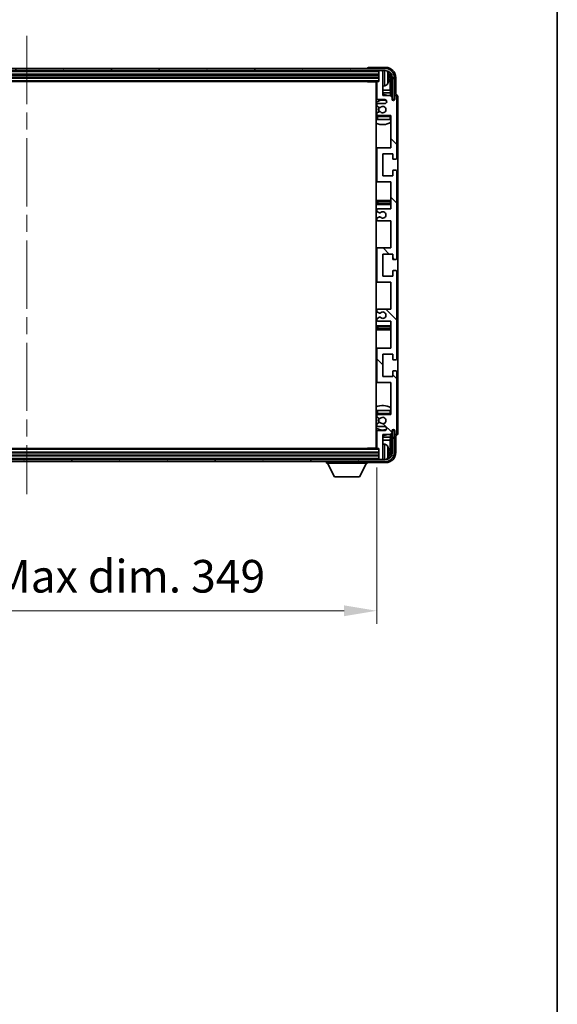
# Model space of a CAD drawing. Units: millimetres. Extents: x 0 to 13168, y 0 to 1827.
# Drawn here: x 4629 to 4897, y 1021 to 1511 of the extents above; entities that cross this region are included whole.
import ezdxf

# ---------------------------------------------------------------- set-up
doc = ezdxf.new("R2010")
doc.units = ezdxf.units.MM
doc.header["$LTSCALE"] = 6
doc.linetypes.add('CHAIN', pattern=[0.3543, 0.2362, -0.0295, 0.0591, -0.0295])
doc.layers.get('Defpoints').update_dxf_attribs({"lineweight": 25})
for name, color, linetype, lineweight in [('Border (ISO)', 7, 'Continuous', 35), ('Centerline (ISO)', 131, 'Continuous', 18), ('Dimension (ISO)', 7, 'Continuous', 18), ('Hatch (ISO)', 1, 'Continuous', 18), ('Visible (ISO)', 7, 'Continuous', 35), ('Visible Narrow (ISO)', 7, 'Continuous', 25)]:
    doc.layers.add(name, color=color, linetype=linetype, lineweight=lineweight)
doc.styles.add('Note Text (TK)', font='txt')
doc.dimstyles.new('Default - Method 1b (TK)', dxfattribs={"dimscale": 6, "dimtxt": 2.5, "dimasz": 2.5, "dimexe": 1, "dimexo": 1.5, "dimgap": 1, "dimtad": 1, "dimtoh": 1, "dimrnd": 1e-08, "dimdsep": 46, "dimtxsty": 'Note Text (TK)', "dimcen": 0.09, "dimdle": 5, "dimclrd": 100, "dimclre": 100, "dimclrt": 7, "dimadec": 1, "dimazin": 1, "dimtfac": 1, "dimtmove": 0, "dimatfit": 3, "dimfxl": 0, "dimtolj": 1, "dimlwd": -1, "dimlwe": -1, "dimarcsym": 0})

# ---------------------------------------------------------------- blocks, each defined once
blk = doc.blocks.new('図面枠 tk図枠')
at = {"layer": 'Border (ISO)'}
blk.add_line((405.5, 289), (405.5, 8), dxfattribs=at)
blk = doc.blocks.new('*D72')
at = {"layer": 'Defpoints', "color": 0, "transparency": 16777216}
for p in [(4458.45, 1297.9), (4807.45, 1297.9), (4807.45, 1216.75)]:
    blk.add_point(p, dxfattribs=at)
at = {"layer": 'Dimension (ISO)', "color": 100, "transparency": 16777216}
for p, q in [((4458.45, 1288.15), (4458.45, 1210.25)), ((4807.45, 1288.15), (4807.45, 1210.25)), ((4474.7, 1216.75), (4791.2, 1216.75))]:
    blk.add_line(p, q, dxfattribs=at)
for points in [[(4474.7, 1219.46), (4474.7, 1214.04), (4458.45, 1216.75)], [(4791.2, 1219.46), (4791.2, 1214.04), (4807.45, 1216.75)]]:
    blk.add_solid(points, dxfattribs=at)
at = {"layer": 'Dimension (ISO)', "color": 7, "transparency": 16777216, "insert": (4509.64, 1233.96), "char_height": 16.25, "attachment_point": 4, "style": 'Note Text (TK)'}
blk.add_mtext('\\A1;\\fＭＳ Ｐゴシック|b0|i0;\\H16.2500;有効寸法 / Max dim. 349', dxfattribs=at)

msp = doc.modelspace()

# ---------------------------------------------------------------- hatches: boundary and pattern name
at = {"layer": 'Hatch (ISO)'}
h = msp.add_hatch(dxfattribs=at)
h.set_pattern_fill('ANSI31', color=256, scale=165.1, angle=14.999978, style=0)
h.set_pattern_definition([(60, (2261.75, -52), (-17.8726, 10.31876), [])])
edge = h.paths.add_edge_path()
edge.add_ellipse((4811.6959, 1482.6022), major_axis=(0, 3.5), ratio=1, start_angle=270, end_angle=360)
edge.add_line((4811.6959, 1486.1022), (4810.1459, 1486.1022))
edge.add_line((4810.1459, 1486.1022), (4808.7459, 1486.1022))
edge.add_line((4808.7459, 1486.1022), (4457.1459, 1486.1022))
edge.add_line((4457.1459, 1486.1022), (4455.7459, 1486.1022))
edge.add_line((4455.7459, 1486.1022), (4454.1959, 1486.1022))
edge.add_ellipse((4454.1959, 1482.6022), major_axis=(-3.5, 0), ratio=1, start_angle=270, end_angle=360)
edge.add_line((4450.6959, 1482.6022), (4450.6959, 1471.6022))
edge.add_line((4450.6959, 1471.6022), (4449.6959, 1471.6022))
edge.add_line((4449.6959, 1471.6022), (4449.6959, 1482.6022))
edge.add_ellipse((4454.1959, 1482.6022), major_axis=(0, 4.5), ratio=1, start_angle=0, end_angle=90, ccw=False)
edge.add_line((4454.1959, 1487.1022), (4811.6959, 1487.1022))
edge.add_ellipse((4811.6959, 1482.6022), major_axis=(4.5, 0), ratio=1, start_angle=0, end_angle=90, ccw=False)
edge.add_line((4816.1959, 1482.6022), (4816.1959, 1471.6022))
edge.add_line((4816.1959, 1471.6022), (4815.1959, 1471.6022))
edge.add_line((4815.1959, 1471.6022), (4815.1959, 1482.6022))
h = msp.add_hatch(dxfattribs=at)
h.set_pattern_fill('ANSI31', color=256, scale=165.1, angle=90.00021, style=0)
h.set_pattern_definition([(135.0002, (2261.75, -52), (-14.59286, -14.59297), [])])
edge = h.paths.add_edge_path()
edge.add_line((4814.4459, 1361.1022), (4814.4459, 1347.6022))
edge.add_line((4814.4459, 1347.6022), (4807.9459, 1347.6022))
edge.add_ellipse((4807.9459, 1347.1022), major_axis=(0, 0.5), ratio=1, start_angle=0, end_angle=90)
edge.add_line((4807.4459, 1347.1022), (4807.4459, 1331.1022))
edge.add_ellipse((4807.9459, 1331.1022), major_axis=(-0.5, 0), ratio=1, start_angle=0, end_angle=90)
edge.add_line((4807.9459, 1330.6022), (4814.4459, 1330.6022))
edge.add_line((4814.4459, 1330.6022), (4814.4459, 1314.6022))
edge.add_line((4814.4459, 1314.6022), (4807.9459, 1314.6022))
edge.add_ellipse((4807.9459, 1314.1022), major_axis=(0, 0.5), ratio=1, start_angle=0, end_angle=90)
edge.add_line((4807.4459, 1314.1022), (4807.4459, 1313.5074))
edge.add_ellipse((4807.7459, 1313.5074), major_axis=(-0.3, 0), ratio=1, start_angle=0, end_angle=60)
edge.add_line((4807.5959, 1313.2476), (4808.6442, 1312.6423))
edge.add_ellipse((4808.7942, 1312.9022), major_axis=(-0.15, -0.2598), ratio=1, start_angle=0, end_angle=30)
edge.add_line((4808.7942, 1312.6022), (4809.0603, 1312.6022))
edge.add_ellipse((4809.0603, 1312.9022), major_axis=(0, -0.3), ratio=1, start_angle=0, end_angle=46.826449)
edge.add_ellipse((4810.4459, 1311.6022), major_axis=(-1.1669, 1.0947), ratio=1, start_angle=86.347102, end_angle=360, ccw=False)
edge.add_ellipse((4809.0603, 1310.3022), major_axis=(0.2188, 0.2053), ratio=1, start_angle=0, end_angle=46.826449)
edge.add_line((4809.0603, 1310.6022), (4808.7942, 1310.6022))
edge.add_ellipse((4808.7942, 1310.3022), major_axis=(0, 0.3), ratio=1, start_angle=0, end_angle=30)
edge.add_line((4808.6442, 1310.562), (4807.5959, 1309.9567))
edge.add_ellipse((4807.7459, 1309.6969), major_axis=(-0.15, 0.2598), ratio=1, start_angle=0, end_angle=60)
edge.add_line((4807.4459, 1309.6969), (4807.4459, 1309.1022))
edge.add_ellipse((4807.9459, 1309.1022), major_axis=(-0.5, 0), ratio=1, start_angle=0, end_angle=90)
edge.add_line((4807.9459, 1308.6022), (4811.4459, 1308.6022))
edge.add_ellipse((4811.4459, 1307.6022), major_axis=(0, 1), ratio=1, start_angle=180, end_angle=360, ccw=False)
edge.add_line((4811.4459, 1306.6022), (4807.9459, 1306.6022))
edge.add_ellipse((4807.9459, 1306.1022), major_axis=(0, 0.5), ratio=1, start_angle=0, end_angle=90)
edge.add_line((4807.4459, 1306.1022), (4807.4459, 1297.9022))
edge.add_ellipse((4807.7459, 1297.9022), major_axis=(-0.3, 0), ratio=1, start_angle=0, end_angle=90)
edge.add_line((4807.7459, 1297.6022), (4808.4459, 1297.6022))
edge.add_line((4808.4459, 1297.6022), (4808.4459, 1292.4022))
edge.add_ellipse((4808.7459, 1292.4022), major_axis=(-0.3, 0), ratio=1, start_angle=0, end_angle=90)
edge.add_line((4808.7459, 1292.1022), (4810.1459, 1292.1022))
edge.add_ellipse((4810.1459, 1292.4022), major_axis=(0, -0.3), ratio=1, start_angle=0, end_angle=90)
edge.add_line((4810.4459, 1292.4022), (4810.4459, 1304.6022))
edge.add_line((4810.4459, 1304.6022), (4814.0959, 1304.6022))
edge.add_line((4814.0959, 1304.6022), (4815.0959, 1305.6022))
edge.add_line((4815.0959, 1305.6022), (4815.0959, 1306.5022))
edge.add_ellipse((4815.7709, 1306.4225), major_axis=(-0.675, 0.0797), ratio=1, start_angle=193.465843, end_angle=360, ccw=False)
edge.add_line((4816.4459, 1306.5022), (4816.4459, 1305.1022))
edge.add_ellipse((4816.9459, 1305.1022), major_axis=(-0.5, 0), ratio=1, start_angle=0, end_angle=180)
edge.add_line((4817.4459, 1305.1022), (4817.4459, 1335.8522))
edge.add_ellipse((4816.9459, 1335.8522), major_axis=(0.5, 0), ratio=1, start_angle=0, end_angle=90)
edge.add_line((4816.9459, 1336.3522), (4815.7459, 1336.3522))
edge.add_ellipse((4815.7459, 1336.0522), major_axis=(0, 0.3), ratio=1, start_angle=0, end_angle=90)
edge.add_line((4815.4459, 1336.0522), (4815.4459, 1333.6022))
edge.add_line((4815.4459, 1333.6022), (4810.4459, 1333.6022))
edge.add_line((4810.4459, 1333.6022), (4810.4459, 1344.6022))
edge.add_line((4810.4459, 1344.6022), (4815.4459, 1344.6022))
edge.add_line((4815.4459, 1344.6022), (4815.4459, 1342.1522))
edge.add_ellipse((4815.7459, 1342.1522), major_axis=(-0.3, 0), ratio=1, start_angle=0, end_angle=90)
edge.add_line((4815.7459, 1341.8522), (4816.9459, 1341.8522))
edge.add_ellipse((4816.9459, 1342.3522), major_axis=(0, -0.5), ratio=1, start_angle=0, end_angle=90)
edge.add_line((4817.4459, 1342.3522), (4817.4459, 1385.8522))
edge.add_ellipse((4816.9459, 1385.8522), major_axis=(0.5, 0), ratio=1, start_angle=0, end_angle=90)
edge.add_line((4816.9459, 1386.3522), (4815.7459, 1386.3522))
edge.add_ellipse((4815.7459, 1386.0522), major_axis=(0, 0.3), ratio=1, start_angle=0, end_angle=90)
edge.add_line((4815.4459, 1386.0522), (4815.4459, 1383.6022))
edge.add_line((4815.4459, 1383.6022), (4810.4459, 1383.6022))
edge.add_line((4810.4459, 1383.6022), (4810.4459, 1394.6022))
edge.add_line((4810.4459, 1394.6022), (4815.4459, 1394.6022))
edge.add_line((4815.4459, 1394.6022), (4815.4459, 1392.1522))
edge.add_ellipse((4815.7459, 1392.1522), major_axis=(-0.3, 0), ratio=1, start_angle=0, end_angle=90)
edge.add_line((4815.7459, 1391.8522), (4816.9459, 1391.8522))
edge.add_ellipse((4816.9459, 1392.3522), major_axis=(0, -0.5), ratio=1, start_angle=0, end_angle=90)
edge.add_line((4817.4459, 1392.3522), (4817.4459, 1435.8522))
edge.add_ellipse((4816.9459, 1435.8522), major_axis=(0.5, 0), ratio=1, start_angle=0, end_angle=90)
edge.add_line((4816.9459, 1436.3522), (4815.7459, 1436.3522))
edge.add_ellipse((4815.7459, 1436.0522), major_axis=(0, 0.3), ratio=1, start_angle=0, end_angle=90)
edge.add_line((4815.4459, 1436.0522), (4815.4459, 1433.6022))
edge.add_line((4815.4459, 1433.6022), (4810.4459, 1433.6022))
edge.add_line((4810.4459, 1433.6022), (4810.4459, 1444.6022))
edge.add_line((4810.4459, 1444.6022), (4815.4459, 1444.6022))
edge.add_line((4815.4459, 1444.6022), (4815.4459, 1442.1522))
edge.add_ellipse((4815.7459, 1442.1522), major_axis=(-0.3, 0), ratio=1, start_angle=0, end_angle=90)
edge.add_line((4815.7459, 1441.8522), (4816.9459, 1441.8522))
edge.add_ellipse((4816.9459, 1442.3522), major_axis=(0, -0.5), ratio=1, start_angle=0, end_angle=90)
edge.add_line((4817.4459, 1442.3522), (4817.4459, 1473.1022))
edge.add_ellipse((4816.9459, 1473.1022), major_axis=(0.5, 0), ratio=1, start_angle=0, end_angle=180)
edge.add_line((4816.4459, 1473.1022), (4816.4459, 1471.7022))
edge.add_ellipse((4815.7709, 1471.7818), major_axis=(0.675, -0.0797), ratio=1, start_angle=193.465843, end_angle=360, ccw=False)
edge.add_line((4815.0959, 1471.7022), (4815.0959, 1472.6022))
edge.add_line((4815.0959, 1472.6022), (4814.0959, 1473.6022))
edge.add_line((4814.0959, 1473.6022), (4810.4459, 1473.6022))
edge.add_line((4810.4459, 1473.6022), (4810.4459, 1485.8022))
edge.add_ellipse((4810.1459, 1485.8022), major_axis=(0.3, 0), ratio=1, start_angle=0, end_angle=90)
edge.add_line((4810.1459, 1486.1022), (4808.7459, 1486.1022))
edge.add_ellipse((4808.7459, 1485.8022), major_axis=(0, 0.3), ratio=1, start_angle=0, end_angle=90)
edge.add_line((4808.4459, 1485.8022), (4808.4459, 1480.6022))
edge.add_line((4808.4459, 1480.6022), (4807.7459, 1480.6022))
edge.add_ellipse((4807.7459, 1480.3022), major_axis=(0, 0.3), ratio=1, start_angle=0, end_angle=90)
edge.add_line((4807.4459, 1480.3022), (4807.4459, 1472.1022))
edge.add_ellipse((4807.9459, 1472.1022), major_axis=(-0.5, 0), ratio=1, start_angle=0, end_angle=90)
edge.add_line((4807.9459, 1471.6022), (4811.4459, 1471.6022))
edge.add_ellipse((4811.4459, 1470.6022), major_axis=(0, 1), ratio=1, start_angle=180, end_angle=360, ccw=False)
edge.add_line((4811.4459, 1469.6022), (4807.9459, 1469.6022))
edge.add_ellipse((4807.9459, 1469.1022), major_axis=(0, 0.5), ratio=1, start_angle=0, end_angle=90)
edge.add_line((4807.4459, 1469.1022), (4807.4459, 1468.5074))
edge.add_ellipse((4807.7459, 1468.5074), major_axis=(-0.3, 0), ratio=1, start_angle=0, end_angle=60)
edge.add_line((4807.5959, 1468.2476), (4808.6442, 1467.6423))
edge.add_ellipse((4808.7942, 1467.9022), major_axis=(-0.15, -0.2598), ratio=1, start_angle=0, end_angle=30)
edge.add_line((4808.7942, 1467.6022), (4809.0603, 1467.6022))
edge.add_ellipse((4809.0603, 1467.9022), major_axis=(0, -0.3), ratio=1, start_angle=0, end_angle=46.826449)
edge.add_ellipse((4810.4459, 1466.6022), major_axis=(-1.1669, 1.0947), ratio=1, start_angle=86.347102, end_angle=360, ccw=False)
edge.add_ellipse((4809.0603, 1465.3022), major_axis=(0.2188, 0.2053), ratio=1, start_angle=0, end_angle=46.826449)
edge.add_line((4809.0603, 1465.6022), (4808.7942, 1465.6022))
edge.add_ellipse((4808.7942, 1465.3022), major_axis=(0, 0.3), ratio=1, start_angle=0, end_angle=30)
edge.add_line((4808.6442, 1465.562), (4807.5959, 1464.9567))
edge.add_ellipse((4807.7459, 1464.6969), major_axis=(-0.15, 0.2598), ratio=1, start_angle=0, end_angle=60)
edge.add_line((4807.4459, 1464.6969), (4807.4459, 1464.1022))
edge.add_ellipse((4807.9459, 1464.1022), major_axis=(-0.5, 0), ratio=1, start_angle=0, end_angle=90)
edge.add_line((4807.9459, 1463.6022), (4814.4459, 1463.6022))
edge.add_line((4814.4459, 1463.6022), (4814.4459, 1447.6022))
edge.add_line((4814.4459, 1447.6022), (4807.9459, 1447.6022))
edge.add_ellipse((4807.9459, 1447.1022), major_axis=(0, 0.5), ratio=1, start_angle=0, end_angle=90)
edge.add_line((4807.4459, 1447.1022), (4807.4459, 1431.1022))
edge.add_ellipse((4807.9459, 1431.1022), major_axis=(-0.5, 0), ratio=1, start_angle=0, end_angle=90)
edge.add_line((4807.9459, 1430.6022), (4814.4459, 1430.6022))
edge.add_line((4814.4459, 1430.6022), (4814.4459, 1417.1022))
edge.add_line((4814.4459, 1417.1022), (4807.9459, 1417.1022))
edge.add_ellipse((4807.9459, 1416.6022), major_axis=(0, 0.5), ratio=1, start_angle=0, end_angle=90)
edge.add_line((4807.4459, 1416.6022), (4807.4459, 1416.092))
edge.add_ellipse((4807.7459, 1416.092), major_axis=(-0.3, 0), ratio=1, start_angle=0, end_angle=60)
edge.add_line((4807.5959, 1415.8322), (4808.8691, 1415.0971))
edge.add_ellipse((4809.0191, 1415.3569), major_axis=(-0.15, -0.2598), ratio=1, start_angle=0, end_angle=78.671012)
edge.add_ellipse((4810.4459, 1414.1022), major_axis=(-1.2015, 1.0566), ratio=1, start_angle=82.662386, end_angle=360, ccw=False)
edge.add_ellipse((4809.0192, 1412.8473), major_axis=(0.2253, 0.1981), ratio=1, start_angle=0, end_angle=77.981127)
edge.add_line((4808.8724, 1413.1089), (4807.599, 1412.3939))
edge.add_ellipse((4807.7459, 1412.1323), major_axis=(-0.1469, 0.2616), ratio=1, start_angle=0, end_angle=60.685474)
edge.add_line((4807.4459, 1412.1323), (4807.4459, 1411.6022))
edge.add_ellipse((4807.9459, 1411.6022), major_axis=(-0.5, 0), ratio=1, start_angle=0, end_angle=90)
edge.add_line((4807.9459, 1411.1022), (4814.4459, 1411.1022))
edge.add_line((4814.4459, 1411.1022), (4814.4459, 1397.6022))
edge.add_line((4814.4459, 1397.6022), (4807.9459, 1397.6022))
edge.add_ellipse((4807.9459, 1397.1022), major_axis=(0, 0.5), ratio=1, start_angle=0, end_angle=90)
edge.add_line((4807.4459, 1397.1022), (4807.4459, 1381.1022))
edge.add_ellipse((4807.9459, 1381.1022), major_axis=(-0.5, 0), ratio=1, start_angle=0, end_angle=90)
edge.add_line((4807.9459, 1380.6022), (4814.4459, 1380.6022))
edge.add_line((4814.4459, 1380.6022), (4814.4459, 1367.1022))
edge.add_line((4814.4459, 1367.1022), (4807.9459, 1367.1022))
edge.add_ellipse((4807.9459, 1366.6022), major_axis=(0, 0.5), ratio=1, start_angle=0, end_angle=90)
edge.add_line((4807.4459, 1366.6022), (4807.4459, 1366.072))
edge.add_ellipse((4807.7459, 1366.072), major_axis=(-0.3, 0), ratio=1, start_angle=0, end_angle=60.685474)
edge.add_line((4807.599, 1365.8104), (4808.8724, 1365.0954))
edge.add_ellipse((4809.0192, 1365.357), major_axis=(-0.1469, -0.2616), ratio=1, start_angle=0, end_angle=77.981127)
edge.add_ellipse((4810.4459, 1364.1022), major_axis=(-1.2014, 1.0567), ratio=1, start_angle=82.662386, end_angle=360, ccw=False)
edge.add_ellipse((4809.0191, 1362.8474), major_axis=(0.2253, 0.1981), ratio=1, start_angle=0, end_angle=78.671012)
edge.add_line((4808.8691, 1363.1072), (4807.5959, 1362.3721))
edge.add_ellipse((4807.7459, 1362.1123), major_axis=(-0.15, 0.2598), ratio=1, start_angle=0, end_angle=60)
edge.add_line((4807.4459, 1362.1123), (4807.4459, 1361.6022))
edge.add_ellipse((4807.9459, 1361.6022), major_axis=(-0.5, 0), ratio=1, start_angle=0, end_angle=90)
edge.add_line((4807.9459, 1361.1022), (4814.4459, 1361.1022))
h = msp.add_hatch(dxfattribs=at)
h.set_pattern_fill('ANSI31', color=256, scale=165.1, angle=75.000175, style=0)
h.set_pattern_definition([(120.0002, (2261.75, -52), (-17.87257, -10.3188), [])])
edge = h.paths.add_edge_path()
edge.add_ellipse((4454.1959, 1295.6022), major_axis=(0, -3.5), ratio=1, start_angle=270, end_angle=360)
edge.add_line((4454.1959, 1292.1022), (4455.7459, 1292.1022))
edge.add_line((4455.7459, 1292.1022), (4457.1459, 1292.1022))
edge.add_line((4457.1459, 1292.1022), (4808.7459, 1292.1022))
edge.add_line((4808.7459, 1292.1022), (4810.1459, 1292.1022))
edge.add_line((4810.1459, 1292.1022), (4811.6959, 1292.1022))
edge.add_ellipse((4811.6959, 1295.6022), major_axis=(3.5, 0), ratio=1, start_angle=270, end_angle=360)
edge.add_line((4815.1959, 1295.6022), (4815.1959, 1306.6022))
edge.add_line((4815.1959, 1306.6022), (4816.1959, 1306.6022))
edge.add_line((4816.1959, 1306.6022), (4816.1959, 1295.6022))
edge.add_ellipse((4811.6959, 1295.6022), major_axis=(0, -4.5), ratio=1, start_angle=0, end_angle=90, ccw=False)
edge.add_line((4811.6959, 1291.1022), (4454.1959, 1291.1022))
edge.add_ellipse((4454.1959, 1295.6022), major_axis=(-4.5, 0), ratio=1, start_angle=0, end_angle=90, ccw=False)
edge.add_line((4449.6959, 1295.6022), (4449.6959, 1306.6022))
edge.add_line((4449.6959, 1306.6022), (4450.6959, 1306.6022))
edge.add_line((4450.6959, 1306.6022), (4450.6959, 1295.6022))

# ---------------------------------------------------------------- linework, layer by layer
at = {"layer": 'Centerline (ISO)', "linetype": 'CHAIN', "ltscale": 23.990969}
msp.add_line((4632.9459, 1503.3522), (4632.9459, 1274.8522), dxfattribs=at)
at = {"layer": 'Visible (ISO)'}
for p, q in [((4811.949, 1487.6022), (4803.4456, 1487.6022)), ((4811.6959, 1487.1022), (4454.1959, 1487.1022)), ((4454.1959, 1486.1022), (4811.6959, 1486.1022)), ((4457.4459, 1484.1022), (4808.4459, 1484.1022)), ((4457.4459, 1482.6022), (4808.4459, 1482.6022)), ((4802.9459, 1487.1025), (4802.9459, 1487.1022)), ((4808.4459, 1486.1022), (4808.4459, 1485.8022)), ((4808.4459, 1485.8022), (4808.4459, 1480.6022)), ((4810.1459, 1486.1022), (4808.7459, 1486.1022)), ((4810.4459, 1486.1022), (4810.4459, 1485.8022)), ((4810.4459, 1473.6022), (4810.4459, 1485.8022)), ((4813.1599, 1482.0698), (4813.1599, 1482.6345)), ((4814.4444, 1482.6022), (4814.4444, 1473.2537)), ((4815.1959, 1482.6022), (4815.1959, 1471.6022)), ((4816.1959, 1471.6022), (4816.1959, 1482.6022)), ((4816.9459, 1474.1022), (4816.9459, 1482.6052)), ((4458.1459, 1480.6022), (4807.7459, 1480.6022)), ((4802.6254, 1480.6022), (4802.8754, 1480.3522)), ((4802.8754, 1480.6022), (4802.8754, 1480.3522)), ((4807.4501, 1480.3522), (4802.8754, 1480.3522)), ((4807.1959, 1480.3522), (4807.1959, 1297.8522)), ((4807.4459, 1480.3022), (4807.4459, 1472.1022)), ((4808.4459, 1480.6022), (4807.7459, 1480.6022)), ((4811.5048, 1478.4448), (4810.4459, 1478.3522)), ((4814.0952, 1476.3234), (4814.0952, 1482.2529)), ((4807.4459, 1476.3234), (4807.1959, 1476.3234)), ((4807.4459, 1474.9143), (4807.1959, 1474.9143)), ((4814.0952, 1476.3234), (4810.4459, 1476.3234)), ((4814.2872, 1474.9143), (4810.4459, 1474.9143)), ((4814.0959, 1473.6022), (4810.4459, 1473.6022)), ((4814.2872, 1474.9143), (4814.0952, 1476.3234)), ((4815.0959, 1472.6022), (4814.0959, 1473.6022)), ((4814.2872, 1473.4108), (4814.2872, 1474.9143)), ((4815.0959, 1471.7022), (4815.0959, 1472.6022)), ((4816.4459, 1473.1022), (4816.4459, 1471.7022)), ((4816.9465, 1474.1022), (4816.9459, 1474.1022)), ((4817.4459, 1442.3522), (4817.4459, 1473.1022)), ((4817.9459, 1305.1015), (4817.9459, 1473.1028)), ((4807.4459, 1469.1022), (4807.4459, 1468.5074)), ((4807.5959, 1468.2476), (4808.6442, 1467.6423)), ((4807.9459, 1471.6022), (4811.4459, 1471.6022)), ((4811.4459, 1469.6022), (4807.9459, 1469.6022)), ((4808.7942, 1467.6022), (4809.0603, 1467.6022)), ((4815.1158, 1471.6006), (4815.2445, 1471.6006)), ((4815.1393, 1471.5308), (4815.1747, 1471.5308)), ((4815.1959, 1471.6022), (4816.1959, 1471.6022)), ((4815.3745, 1471.3309), (4815.3745, 1471.2297)), ((4815.4444, 1471.4007), (4815.4444, 1471.1857)), ((4807.4459, 1464.6969), (4807.4459, 1464.1022)), ((4807.4459, 1463.1022), (4807.4459, 1461.6022)), ((4808.6442, 1465.562), (4807.5959, 1464.9567)), ((4807.9459, 1463.6022), (4814.4459, 1463.6022)), ((4809.0603, 1465.6022), (4808.7942, 1465.6022)), ((4814.4459, 1463.6022), (4814.4459, 1447.6022)), ((4807.9459, 1461.6022), (4807.4459, 1461.6022)), ((4813.9459, 1461.6022), (4807.9459, 1461.6022)), ((4814.4459, 1461.6022), (4813.9459, 1461.6022)), ((4807.9459, 1447.6022), (4807.1959, 1447.6022)), ((4807.4459, 1447.1022), (4807.4459, 1431.1022)), ((4814.4459, 1447.6022), (4807.9459, 1447.6022)), ((4810.4459, 1433.6022), (4810.4459, 1444.6022)), ((4810.4459, 1444.6022), (4815.4459, 1444.6022)), ((4815.4459, 1444.6022), (4815.4459, 1442.1522)), ((4815.7459, 1441.8522), (4816.9459, 1441.8522)), ((4815.4459, 1433.6022), (4810.4459, 1433.6022)), ((4815.4459, 1436.0522), (4815.4459, 1433.6022)), ((4816.9459, 1436.3522), (4815.7459, 1436.3522)), ((4817.4459, 1392.3522), (4817.4459, 1435.8522)), ((4807.1959, 1430.6022), (4807.9459, 1430.6022)), ((4807.9459, 1430.6022), (4814.4459, 1430.6022)), ((4814.4459, 1430.6022), (4814.4459, 1417.1022)), ((4808.4459, 1421.3522), (4807.1959, 1421.3522)), ((4807.1959, 1419.3522), (4808.4459, 1419.3522)), ((4813.4459, 1421.3522), (4808.4459, 1421.3522)), ((4808.4459, 1419.3522), (4813.4459, 1419.3522)), ((4814.4459, 1421.3522), (4813.4459, 1421.3522)), ((4813.4459, 1419.3522), (4814.4459, 1419.3522)), ((4807.4459, 1416.6022), (4807.4459, 1416.092)), ((4807.5959, 1415.8322), (4808.8691, 1415.0971)), ((4814.4459, 1417.1022), (4807.9459, 1417.1022)), ((4807.4459, 1412.1323), (4807.4459, 1411.6022)), ((4808.8724, 1413.1089), (4807.599, 1412.3939)), ((4807.9459, 1411.1022), (4814.4459, 1411.1022)), ((4814.4459, 1411.1022), (4814.4459, 1397.6022)), ((4807.9459, 1397.6022), (4807.1959, 1397.6022)), ((4807.4459, 1397.1022), (4807.4459, 1381.1022)), ((4814.4459, 1397.6022), (4807.9459, 1397.6022)), ((4810.4459, 1383.6022), (4810.4459, 1394.6022)), ((4810.4459, 1394.6022), (4815.4459, 1394.6022)), ((4815.4459, 1394.6022), (4815.4459, 1392.1522)), ((4815.7459, 1391.8522), (4816.9459, 1391.8522)), ((4815.4459, 1386.0522), (4815.4459, 1383.6022)), ((4816.9459, 1386.3522), (4815.7459, 1386.3522)), ((4817.4459, 1342.3522), (4817.4459, 1385.8522)), ((4807.1959, 1380.6022), (4807.9459, 1380.6022)), ((4807.9459, 1380.6022), (4814.4459, 1380.6022)), ((4815.4459, 1383.6022), (4810.4459, 1383.6022)), ((4814.4459, 1380.6022), (4814.4459, 1367.1022)), ((4807.4459, 1366.6022), (4807.4459, 1366.072)), ((4807.599, 1365.8104), (4808.8724, 1365.0954)), ((4814.4459, 1367.1022), (4807.9459, 1367.1022)), ((4807.4459, 1362.1123), (4807.4459, 1361.6022)), ((4808.8691, 1363.1072), (4807.5959, 1362.3721)), ((4807.9459, 1361.1022), (4814.4459, 1361.1022)), ((4814.4459, 1361.1022), (4814.4459, 1347.6022)), ((4808.4459, 1358.8522), (4807.1959, 1358.8522)), ((4807.1959, 1356.8522), (4808.4459, 1356.8522)), ((4813.4459, 1358.8522), (4808.4459, 1358.8522)), ((4808.4459, 1356.8522), (4813.4459, 1356.8522)), ((4814.4459, 1358.8522), (4813.4459, 1358.8522)), ((4813.4459, 1356.8522), (4814.4459, 1356.8522)), ((4807.9459, 1347.6022), (4807.1959, 1347.6022)), ((4807.4459, 1347.1022), (4807.4459, 1331.1022)), ((4814.4459, 1347.6022), (4807.9459, 1347.6022)), ((4810.4459, 1333.6022), (4810.4459, 1344.6022)), ((4810.4459, 1344.6022), (4815.4459, 1344.6022)), ((4815.4459, 1344.6022), (4815.4459, 1342.1522)), ((4815.7459, 1341.8522), (4816.9459, 1341.8522)), ((4815.4459, 1336.0522), (4815.4459, 1333.6022)), ((4816.9459, 1336.3522), (4815.7459, 1336.3522)), ((4817.4459, 1305.1022), (4817.4459, 1335.8522)), ((4807.1959, 1330.6022), (4807.9459, 1330.6022)), ((4807.9459, 1330.6022), (4814.4459, 1330.6022)), ((4815.4459, 1333.6022), (4810.4459, 1333.6022)), ((4814.4459, 1330.6022), (4814.4459, 1314.6022)), ((4807.4459, 1316.6022), (4807.9459, 1316.6022)), ((4807.4459, 1316.6022), (4807.4459, 1315.1022)), ((4807.9459, 1316.6022), (4813.9459, 1316.6022)), ((4813.9459, 1316.6022), (4814.4459, 1316.6022)), ((4807.4459, 1314.1022), (4807.4459, 1313.5074)), ((4807.5959, 1313.2476), (4808.6442, 1312.6423)), ((4808.6442, 1310.562), (4807.5959, 1309.9567)), ((4814.4459, 1314.6022), (4807.9459, 1314.6022)), ((4808.7942, 1312.6022), (4809.0603, 1312.6022)), ((4809.0603, 1310.6022), (4808.7942, 1310.6022)), ((4807.4459, 1309.6969), (4807.4459, 1309.1022)), ((4807.4459, 1306.1022), (4807.4459, 1297.9022)), ((4807.9459, 1308.6022), (4811.4459, 1308.6022)), ((4811.4459, 1306.6022), (4807.9459, 1306.6022)), ((4815.0959, 1305.6022), (4815.0959, 1306.5022)), ((4815.2445, 1306.6037), (4815.1158, 1306.6037)), ((4815.1747, 1306.6735), (4815.1393, 1306.6735)), ((4816.1959, 1306.6022), (4815.1959, 1306.6022)), ((4815.1959, 1306.6022), (4815.1959, 1295.6022)), ((4815.3745, 1306.9746), (4815.3745, 1306.8734)), ((4815.4444, 1307.0186), (4815.4444, 1306.8036)), ((4816.1959, 1295.6022), (4816.1959, 1306.6022)), ((4816.4459, 1306.5022), (4816.4459, 1305.1022)), ((4807.1959, 1303.29), (4807.4459, 1303.29)), ((4807.1959, 1301.8809), (4807.4459, 1301.8809)), ((4810.4459, 1292.4022), (4810.4459, 1304.6022)), ((4810.4459, 1304.6022), (4814.0959, 1304.6022)), ((4810.4459, 1303.29), (4814.2872, 1303.29)), ((4810.4459, 1301.8809), (4814.0952, 1301.8809)), ((4814.2872, 1303.29), (4814.0952, 1301.8809)), ((4814.0952, 1295.9514), (4814.0952, 1301.8809)), ((4814.0959, 1304.6022), (4815.0959, 1305.6022)), ((4814.2872, 1303.29), (4814.2872, 1304.7935)), ((4814.4444, 1304.9506), (4814.4444, 1295.6022)), ((4816.9459, 1295.5991), (4816.9459, 1304.1022)), ((4816.9459, 1304.1022), (4816.9465, 1304.1022)), ((4807.7459, 1297.6022), (4458.1459, 1297.6022)), ((4802.6254, 1297.6022), (4802.8754, 1297.8522)), ((4802.8754, 1297.8522), (4802.8754, 1297.6022)), ((4807.4501, 1297.8522), (4802.8754, 1297.8522)), ((4807.7459, 1297.6022), (4808.4459, 1297.6022)), ((4808.4459, 1297.6022), (4808.4459, 1292.4022)), ((4811.5048, 1299.7595), (4810.4459, 1299.8522)), ((4813.1599, 1295.5698), (4813.1599, 1296.1345)), ((4811.6959, 1292.1022), (4454.1959, 1292.1022)), ((4454.1959, 1291.1022), (4811.6959, 1291.1022)), ((4808.4459, 1295.6022), (4457.4459, 1295.6022)), ((4808.4459, 1294.1022), (4457.4459, 1294.1022)), ((4782.3459, 1291.1022), (4782.3459, 1290.4022)), ((4802.9459, 1291.1022), (4802.9459, 1290.4022)), ((4808.4459, 1292.4022), (4808.4459, 1292.1022)), ((4808.7459, 1292.1022), (4810.1459, 1292.1022)), ((4810.4459, 1292.4022), (4810.4459, 1292.1022)), ((4782.3459, 1290.4022), (4802.9459, 1290.4022)), ((4786.3959, 1283.5022), (4782.8459, 1290.4022)), ((4798.8959, 1283.5022), (4802.4459, 1290.4022)), ((4803.4456, 1290.6022), (4811.949, 1290.6022)), ((4786.3959, 1283.5022), (4798.8959, 1283.5022))]:
    msp.add_line(p, q, dxfattribs=at)
for centre, radius, start, end in [((4808.7459, 1485.8022), 0.3, 90, 180), ((4810.1459, 1485.8022), 0.3, 0, 90), ((4811.6959, 1482.6022), 4.5, 0, 90), ((4811.6959, 1482.6022), 3.5, 0, 90), ((4811.3654, 1484.6656), 1.6, 28.172734, 61.84933), ((4807.0459, 1482.3522), 6.5, 20.039607, 28.172734), ((4813.0353, 1484.5368), 0.1246, 1.814826, 20.039607), ((4806.9459, 1479.1022), 0.5, 300, 60), ((4807.7459, 1480.3022), 0.3, 90, 180), ((4811.3654, 1480.0387), 1.6, 275, 331.827266), ((4807.0459, 1482.3522), 6.5, 331.827266, 339.960393), ((4813.0353, 1480.1675), 0.1246, 339.960393, 358.185174), ((4810.4459, 1466.6022), 7.5, 113.578178, 115.679289), ((4810.4459, 1466.6022), 7.5, 68.96053, 90), ((4816.9459, 1473.1022), 0.5, 0, 180), ((4810.4459, 1466.6022), 4.75, 65.863751, 133.173551), ((4807.9459, 1472.1022), 0.5, 180, 270), ((4807.9459, 1469.1022), 0.5, 90, 180), ((4807.7459, 1468.5074), 0.3, 180, 240), ((4810.4459, 1466.6022), 2.25, 150, 210), ((4810.4459, 1466.6022), 2, 149.685488, 210.314512), ((4808.7942, 1467.9022), 0.3, 240, 270), ((4809.0603, 1467.9022), 0.3, 270, 316.826449), ((4810.4459, 1466.6022), 1.6, 223.173551, 136.826449), ((4811.4459, 1470.6022), 1, 270, 90), ((4815.7709, 1471.7818), 0.6797, 186.732921, 353.267079), ((4810.4459, 1466.6022), 4.75, 226.826449, 230.833289), ((4807.7459, 1464.6969), 0.3, 120, 180), ((4807.9459, 1464.1022), 0.5, 180, 270), ((4807.9459, 1463.1022), 0.5, 90, 180), ((4808.7942, 1465.3022), 0.3, 90, 120), ((4809.0603, 1465.3022), 0.3, 43.173551, 90), ((4813.9459, 1463.1022), 0.5, 0, 90), ((4810.4459, 1466.6022), 4.75, 320.418264, 320.833289), ((4810.4459, 1466.6022), 7.5, 244.320711, 302.230953), ((4807.9459, 1447.1022), 0.5, 90, 180), ((4815.7459, 1442.1522), 0.3, 180, 270), ((4816.9459, 1442.3522), 0.5, 270, 0), ((4815.7459, 1436.0522), 0.3, 90, 180), ((4816.9459, 1435.8522), 0.5, 0, 90), ((4807.9459, 1431.1022), 0.5, 180, 270), ((4808.4459, 1420.3522), 1, 90, 270), ((4813.4459, 1420.3522), 1, 270, 90), ((4807.9459, 1416.6022), 0.5, 90, 180), ((4807.7459, 1416.092), 0.3, 180, 240), ((4809.0191, 1415.3569), 0.3, 240, 318.671012), ((4810.4459, 1414.1022), 1.6, 221.333399, 138.671012), ((4807.7459, 1412.1323), 0.3, 119.314526, 180), ((4807.9459, 1411.6022), 0.5, 180, 270), ((4809.0192, 1412.8473), 0.3, 41.333399, 119.314526), ((4807.9459, 1397.1022), 0.5, 90, 180), ((4815.7459, 1392.1522), 0.3, 180, 270), ((4816.9459, 1392.3522), 0.5, 270, 0), ((4815.7459, 1386.0522), 0.3, 90, 180), ((4816.9459, 1385.8522), 0.5, 0, 90), ((4807.9459, 1381.1022), 0.5, 180, 270), ((4807.9459, 1366.6022), 0.5, 90, 180), ((4807.7459, 1366.072), 0.3, 180, 240.685474), ((4809.0192, 1365.357), 0.3, 240.685474, 318.666601), ((4810.4459, 1364.1022), 1.6, 221.328988, 138.666601), ((4807.7459, 1362.1123), 0.3, 120, 180), ((4807.9459, 1361.6022), 0.5, 180, 270), ((4809.0191, 1362.8474), 0.3, 41.328988, 120), ((4808.4459, 1357.8522), 1, 90, 270), ((4813.4459, 1357.8522), 1, 270, 90), ((4807.9459, 1347.1022), 0.5, 90, 180), ((4815.7459, 1342.1522), 0.3, 180, 270), ((4816.9459, 1342.3522), 0.5, 270, 0), ((4815.7459, 1336.0522), 0.3, 90, 180), ((4816.9459, 1335.8522), 0.5, 0, 90), ((4807.9459, 1331.1022), 0.5, 180, 270), ((4810.4459, 1311.6022), 7.5, 57.769047, 115.679289), ((4810.4459, 1311.6022), 4.75, 129.166711, 133.173551), ((4807.9459, 1315.1022), 0.5, 180, 270), ((4807.9459, 1314.1022), 0.5, 90, 180), ((4807.7459, 1313.5074), 0.3, 180, 240), ((4810.4459, 1311.6022), 2.25, 150, 210), ((4810.4459, 1311.6022), 2, 149.685488, 210.314512), ((4808.7942, 1312.9022), 0.3, 240, 270), ((4808.7942, 1310.3022), 0.3, 90, 120), ((4809.0603, 1312.9022), 0.3, 270, 316.826449), ((4809.0603, 1310.3022), 0.3, 43.173551, 90), ((4810.4459, 1311.6022), 1.6, 223.173551, 136.826449), ((4813.9459, 1315.1022), 0.5, 270, 0), ((4810.4459, 1311.6022), 4.75, 39.166711, 39.581736), ((4810.4459, 1311.6022), 4.75, 226.826449, 294.136249), ((4807.7459, 1309.6969), 0.3, 120, 180), ((4807.9459, 1309.1022), 0.5, 180, 270), ((4807.9459, 1306.1022), 0.5, 90, 180), ((4811.4459, 1307.6022), 1, 270, 90), ((4815.7709, 1306.4225), 0.6797, 6.732921, 173.267079), ((4810.4459, 1311.6022), 7.5, 244.320711, 246.421822), ((4810.4459, 1311.6022), 7.5, 270, 291.03947), ((4816.9459, 1305.1022), 0.5, 180, 0), ((4806.9459, 1299.1022), 0.5, 300, 60), ((4807.7459, 1297.9022), 0.3, 180, 270), ((4811.3654, 1298.1656), 1.6, 28.172734, 85), ((4807.0459, 1295.8522), 6.5, 20.039607, 28.172734), ((4813.0353, 1298.0368), 0.1246, 1.814826, 20.039607), ((4808.7459, 1292.4022), 0.3, 180, 270), ((4810.1459, 1292.4022), 0.3, 270, 0), ((4811.6959, 1295.6022), 4.5, 270, 0), ((4811.6959, 1295.6022), 3.5, 270, 0), ((4811.3654, 1293.5387), 1.6, 298.15067, 331.827266), ((4807.0459, 1295.8522), 6.5, 331.827266, 339.960393), ((4813.0353, 1293.6675), 0.1246, 339.960393, 358.185174)]:
    msp.add_arc(centre, radius, start, end, dxfattribs=at)
for centre, major_axis, ratio, start_param, end_param in [((4803.4462, 1487.1018), (-0.354, 0.354), 0.99878277, 5.49839613, 7.06797448), ((4811.9429, 1482.5991), (3.5398, 3.5398), 0.99878277, 5.49839613, 7.06797448), ((4811.9429, 1482.5991), (1.7699, 1.7699), 0.99878277, 5.49839613, 6.61101961), ((4807.0581, 1482.345), (-3.2829, -5.6083), 0.99488747, 2.20774935, 2.44673364), ((4807.0581, 1482.2125), (6.4737, 0.5671), 0.05101764, 5.93460274, 6.17358703), ((4811.5937, 1482.2499), (1.7699, 1.7699), 0.99878277, 5.49839613, 6.31586897), ((4807.0581, 1482.4918), (6.4737, -0.5671), 0.05101764, 0.10959827, 0.34858257), ((4807.0581, 1482.3593), (3.2829, -5.6083), 0.99488747, 0.69485901, 0.93384331), ((4816.9453, 1473.1015), (0.708, 0.708), 0.99878277, 5.49839613, 7.06797448), ((4815.1744, 1471.3307), (0.1416, 0.1416), 0.99878277, 5.49839613, 7.06797448), ((4815.2443, 1471.4005), (0.1416, 0.1416), 0.99878277, 5.49839613, 7.06797448), ((4815.1744, 1306.8736), (0.1416, -0.1416), 0.99878277, 5.49839613, 7.06797448), ((4815.2443, 1306.8038), (0.1416, -0.1416), 0.99878277, 5.49839613, 7.06797448), ((4816.9453, 1305.1028), (0.708, -0.708), 0.99878277, 5.49839613, 7.06797448), ((4807.0581, 1295.845), (-3.2829, -5.6083), 0.99488747, 2.20774935, 2.44673364), ((4807.0581, 1295.7125), (6.4737, 0.5671), 0.05101764, 5.93460274, 6.17358703), ((4811.5937, 1295.9544), (1.7699, -1.7699), 0.99878277, 6.25050164, 7.06797448), ((4803.4462, 1291.1025), (-0.354, -0.354), 0.99878277, 5.49839613, 7.06797448), ((4811.9429, 1295.6052), (3.5398, -3.5398), 0.99878277, 5.49839613, 7.06797448), ((4811.9429, 1295.6052), (1.7699, -1.7699), 0.99878277, 5.955351, 7.06797448), ((4807.0581, 1295.9918), (6.4737, -0.5671), 0.05101764, 0.10959827, 0.34858257), ((4807.0581, 1295.8593), (3.2829, -5.6083), 0.99488747, 0.69485901, 0.93384331)]:
    msp.add_ellipse(centre, major_axis=major_axis, ratio=ratio, start_param=start_param, end_param=end_param, dxfattribs=at)
for points, knots in [([(4813.4962, 1483.0549), (4813.5005, 1483.0135), (4813.5042, 1482.9697), (4813.5088, 1482.89), (4813.5098, 1482.8541), (4813.5091, 1482.7981), (4813.5075, 1482.7744), (4813.5023, 1482.7485), (4813.4994, 1482.742), (4813.4962, 1482.7401)], [0, 0, 0, 0, 0.0125039067, 0.0125039067, 0.0250078135, 0.0250078135, 0.0375277995, 0.0375277995, 0.0466766392, 0.0466766392, 0.0466766392, 0.0466766392]), ([(4813.4962, 1481.9642), (4813.5005, 1481.9617), (4813.5042, 1481.9509), (4813.5088, 1481.9126), (4813.5098, 1481.8852), (4813.5091, 1481.8233), (4813.5075, 1481.7847), (4813.5023, 1481.7127), (4813.4994, 1481.6807), (4813.4962, 1481.6494)], [0, 0, 0, 0, 0.0124997785, 0.0124997785, 0.0249995571, 0.0249995571, 0.0375236714, 0.0375236714, 0.0466766062, 0.0466766062, 0.0466766062, 0.0466766062]), ([(4813.4962, 1296.5549), (4813.5005, 1296.5135), (4813.5042, 1296.4697), (4813.5088, 1296.39), (4813.5098, 1296.3541), (4813.5091, 1296.2981), (4813.5075, 1296.2744), (4813.5023, 1296.2485), (4813.4994, 1296.242), (4813.4962, 1296.2401)], [0, 0, 0, 0, 0.0125039067, 0.0125039067, 0.0250078135, 0.0250078135, 0.0375277995, 0.0375277995, 0.0466766392, 0.0466766392, 0.0466766392, 0.0466766392]), ([(4813.4962, 1295.4642), (4813.5005, 1295.4617), (4813.5042, 1295.4509), (4813.5088, 1295.4126), (4813.5098, 1295.3852), (4813.5091, 1295.3233), (4813.5075, 1295.2847), (4813.5023, 1295.2127), (4813.4994, 1295.1807), (4813.4962, 1295.1494)], [0, 0, 0, 0, 0.0124997785, 0.0124997785, 0.0249995571, 0.0249995571, 0.0375236714, 0.0375236714, 0.0466766062, 0.0466766062, 0.0466766062, 0.0466766062])]:
    msp.add_open_spline(points, degree=3, knots=knots, dxfattribs=at)
at = {"layer": 'Visible Narrow (ISO)'}
for p, q in [((4457.4459, 1485.6022), (4808.4459, 1485.6022)), ((4457.4459, 1484.4022), (4808.4459, 1484.4022)), ((4457.4459, 1483.8022), (4808.4459, 1483.8022)), ((4457.4459, 1482.9022), (4808.4459, 1482.9022)), ((4811.5048, 1478.4448), (4811.5048, 1486.1022)), ((4812.7758, 1485.421), (4812.7758, 1479.2833)), ((4813.1524, 1484.5618), (4813.1524, 1484.5795)), ((4813.1524, 1482.0716), (4813.1524, 1482.6327)), ((4814.4444, 1482.6022), (4814.0952, 1482.2529)), ((4457.4459, 1482.3022), (4808.4459, 1482.3022)), ((4457.4459, 1481.1022), (4808.4459, 1481.1022)), ((4813.1524, 1480.1248), (4813.1524, 1480.1425)), ((4815.2445, 1471.6006), (4815.1747, 1471.5308)), ((4815.3745, 1471.3309), (4815.4444, 1471.4007)), ((4807.4459, 1463.1022), (4807.9459, 1463.1022)), ((4807.9459, 1463.1022), (4807.9459, 1463.6022)), ((4807.9459, 1461.6022), (4807.9459, 1463.1022)), ((4807.9459, 1463.1022), (4813.9459, 1463.1022)), ((4813.9459, 1463.6022), (4813.9459, 1463.1022)), ((4813.9459, 1463.1022), (4814.4459, 1463.1022)), ((4813.9459, 1463.1022), (4813.9459, 1461.6022)), ((4808.4459, 1421.3522), (4808.4459, 1420.8522)), ((4808.4459, 1420.8522), (4813.4459, 1420.8522)), ((4808.4459, 1419.8522), (4808.4459, 1419.3522)), ((4813.4459, 1419.8522), (4808.4459, 1419.8522)), ((4813.4459, 1421.3522), (4813.4459, 1420.8522)), ((4813.4459, 1419.3522), (4813.4459, 1419.8522)), ((4808.4459, 1358.8522), (4808.4459, 1358.3522)), ((4808.4459, 1358.3522), (4813.4459, 1358.3522)), ((4808.4459, 1357.3522), (4808.4459, 1356.8522)), ((4813.4459, 1357.3522), (4808.4459, 1357.3522)), ((4813.4459, 1358.8522), (4813.4459, 1358.3522)), ((4813.4459, 1356.8522), (4813.4459, 1357.3522)), ((4807.9459, 1315.1022), (4807.9459, 1316.6022)), ((4813.9459, 1316.6022), (4813.9459, 1315.1022)), ((4807.9459, 1315.1022), (4807.4459, 1315.1022)), ((4813.9459, 1315.1022), (4807.9459, 1315.1022)), ((4807.9459, 1314.6022), (4807.9459, 1315.1022)), ((4814.4459, 1315.1022), (4813.9459, 1315.1022)), ((4813.9459, 1315.1022), (4813.9459, 1314.6022)), ((4815.1747, 1306.6735), (4815.2445, 1306.6037)), ((4815.4444, 1306.8036), (4815.3745, 1306.8734)), ((4808.4459, 1297.1022), (4457.4459, 1297.1022)), ((4808.4459, 1295.9022), (4457.4459, 1295.9022)), ((4811.5048, 1292.1022), (4811.5048, 1299.7595)), ((4812.7758, 1298.921), (4812.7758, 1292.7833)), ((4813.1524, 1298.0618), (4813.1524, 1298.0795)), ((4813.1524, 1295.5716), (4813.1524, 1296.1327)), ((4814.0952, 1295.9514), (4814.4444, 1295.6022)), ((4808.4459, 1295.3022), (4457.4459, 1295.3022)), ((4808.4459, 1294.4022), (4457.4459, 1294.4022)), ((4808.4459, 1293.8022), (4457.4459, 1293.8022)), ((4808.4459, 1292.6022), (4457.4459, 1292.6022)), ((4813.1524, 1293.6248), (4813.1524, 1293.6425))]:
    msp.add_line(p, q, dxfattribs=at)
for centre, start, end in [((4808.4459, 1420.3522), 90, 270), ((4813.4459, 1420.3522), 270, 90), ((4808.4459, 1357.8522), 90, 270), ((4813.4459, 1357.8522), 270, 90)]:
    msp.add_arc(centre, 0.5, start, end, dxfattribs=at)

# ---------------------------------------------------------------- block references
at = {"xscale": 6.5, "yscale": 6.5, "zscale": 6.5}
msp.add_blockref('図面枠 tk図枠', (2261.75, -52), dxfattribs=at)

# ---------------------------------------------------------------- dimensions: what is measured, and where the dimension line sits
at = {"layer": 'Dimension (ISO)', "color": 100}
dim = msp.add_linear_dim(base=(4807.4459, 1216.7483), p1=(4458.4459, 1297.9022), p2=(4807.4459, 1297.9022), text='\\fＭＳ Ｐゴシック|b0|i0;\\H16.2500;有効寸法 / Max dim. <>', dimstyle='Default - Method 1b (TK)', override={"dimscale": 0, "dimtxt": 16.25, "dimasz": 16.25, "dimexe": 6.5, "dimexo": 9.75, "dimgap": 6.5, "dimtoh": 0, "dimdec": 2, "dimcen": 0.585, "dimtol": 0, "dimlim": 0, "dimtp": 0, "dimtm": 0, "dimtdec": 2, "dimtofl": 0, "dimatfit": 1}, dxfattribs=at)
dim.commit()
dim.dimension.update_dxf_attribs({"geometry": '*D72', "text_midpoint": (4632.9459, 1216.7483), "dimtype": 128})

doc.saveas('drawing.dxf')
